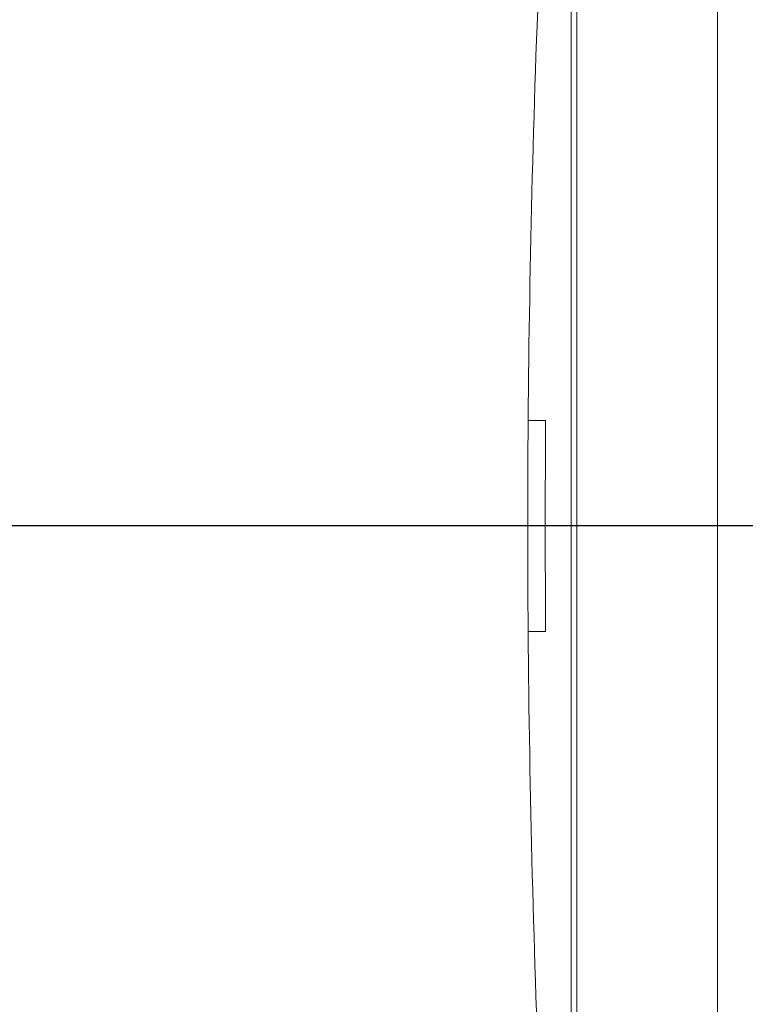
# Model space of a CAD drawing. Units: millimetres. Extents: x 230.1 to 320.1, y 71.9 to 165.3.
# Drawn here: x 245.7 to 246.2, y 86.1 to 86.8 of the extents above; entities that cross this region are included whole.
import ezdxf

# ---------------------------------------------------------------- set-up
doc = ezdxf.new("R2010")
doc.units = ezdxf.units.MM
doc.header["$PDSIZE"] = -1
doc.layers.add('COTAS', color=253, linetype='Continuous')
doc.layers.add('cuerpo', color=7, linetype='Continuous', lineweight=5)
doc.styles.add('ARIAL', font='arial.ttf')
doc.dimstyles.new('RS (E1.20)', dxfattribs={"dimtxt": 1.5, "dimasz": 0.7, "dimexe": 0.5, "dimexo": 1, "dimgap": 1, "dimtad": 0, "dimtih": 1, "dimtoh": 1, "dimdec": 0, "dimlfac": 20, "dimtxsty": 'ARIAL', "dimcen": 0, "dimclrd": 256, "dimclre": 256, "dimclrt": 256, "dimadec": 0, "dimazin": 0, "dimtfac": 1, "dimtdec": 0, "dimtofl": 0, "dimtmove": 0, "dimatfit": 3, "dimfxl": 1, "dimlwd": -1, "dimlwe": -1, "dimarcsym": 0})

# ---------------------------------------------------------------- blocks, each defined once
blk = doc.blocks.new('*D60')
at = {"layer": 'COTAS', "transparency": 16777216}
for p, q in [((251.86755, 140.94508), (239.92254, 140.94508)), ((240.42254, 140.24508), (240.42254, 119.65354)), ((240.42254, 87.11494), (240.42254, 108.99222)), ((247.30071, 86.41494), (239.92254, 86.41494))]:
    blk.add_line(p, q, dxfattribs=at)
for points in [[(240.30588, 140.24508), (240.53921, 140.24508), (240.42254, 140.94508)], [(240.30588, 87.11494), (240.53921, 87.11494), (240.42254, 86.41494)]]:
    blk.add_solid(points, dxfattribs=at)
at = {"layer": 'Defpoints', "color": 0, "transparency": 16777216}
for p in [(240.42254, 140.94508), (252.86755, 140.94508), (248.30071, 86.41494)]:
    blk.add_point(p, dxfattribs=at)
at = {"layer": 'COTAS', "transparency": 16777216, "insert": (240.42254, 114.32288), "char_height": 1.5, "attachment_point": 5, "rotation": 90, "style": 'ARIAL'}
blk.add_mtext('700-1333', dxfattribs=at)

msp = doc.modelspace()

# ---------------------------------------------------------------- linework, layer by layer
at = {"layer": 'cuerpo'}
for p, q in [((246.17505, 87.43994), (246.17505, 85.69016)), ((246.07505, 85.76087), (246.07505, 87.33994)), ((246.0709, 85.64793), (246.0709, 87.18195)), ((246.04034, 86.48994), (246.0528, 86.48994)), ((246.0528, 86.33994), (246.04034, 86.33994))]:
    msp.add_line(p, q, dxfattribs=at)
for radius, start, end in [(9.55, 175.39333, 179.550029), (9.55, 179.550029, 180.449971), (9.53755, 179.549441, 180.450559), (9.55, 180.449971, 184.60667)]:
    msp.add_arc((255.59005, 86.41494), radius, start, end, dxfattribs=at)

# ---------------------------------------------------------------- dimensions: what is measured, and where the dimension line sits
at = {"layer": 'COTAS', "color": 9, "true_color": 0xc7c8ca}
dim = msp.add_linear_dim(base=(240.42254, 140.94508), p1=(248.30071, 86.41494), p2=(252.86755, 140.94508), angle=90, text='700-1333', dimstyle='RS (E1.20)', override={"dimtih": 0}, dxfattribs=at)
dim.commit()
dim.dimension.update_dxf_attribs({"geometry": '*D60', "text_midpoint": (240.42254, 114.32288), "dimtype": 160})

doc.saveas('drawing.dxf')
